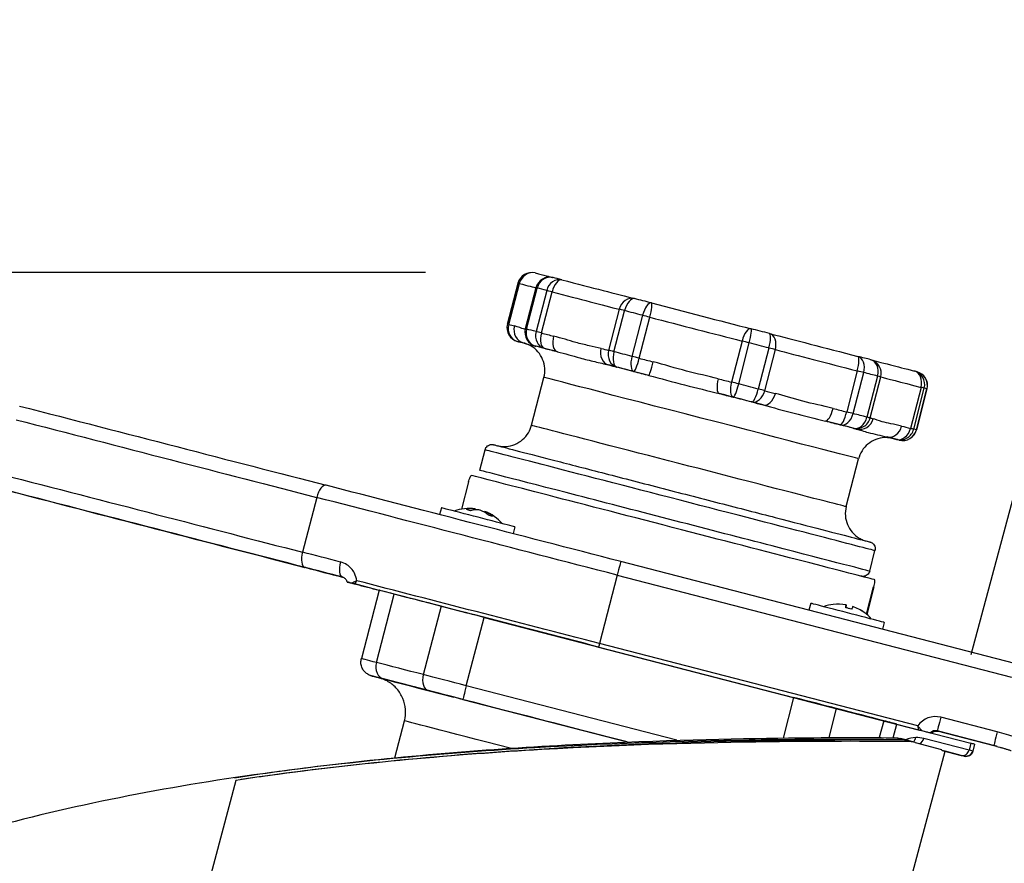
# Model space of a CAD drawing. Units: millimetres. Extents: x 11166 to 13261, y 1595 to 3399.
# Drawn here: x 12792 to 12931, y 3035 to 3154 of the extents above; entities that cross this region are included whole.
import ezdxf

# ---------------------------------------------------------------- set-up
doc = ezdxf.new("R2010")
doc.units = ezdxf.units.MM
doc.header["$LTSCALE"] = 15
doc.layers.add('B2 linhas de cota', color=7, linetype='Continuous', lineweight=25)
doc.styles.add('3_5', font='isocpeur.ttf')
doc.dimstyles.new('Siemsen Cota', dxfattribs={"dimscale": 15, "dimtxt": 3.5, "dimasz": 2.5, "dimexe": 2, "dimexo": 1, "dimgap": 0.3, "dimtad": 1, "dimdec": 1, "dimrnd": 1e-08, "dimtxsty": '3_5', "dimcen": 0.09, "dimdle": 10, "dimclrd": 7, "dimclre": 7, "dimclrt": 7, "dimadec": 0, "dimazin": 2, "dimtfac": 0.714286, "dimtdec": 3, "dimtmove": 0, "dimatfit": 3, "dimfxl": 0, "dimtolj": 1, "dimtzin": 0, "dimlwd": -1, "dimlwe": -1, "dimarcsym": 0})

# ---------------------------------------------------------------- blocks, each defined once
blk = doc.blocks.new('*D47')
at = {"layer": 'B2 linhas de cota', "color": 7}
for p, q in [((12849.24, 3118.39), (12258.11, 3118.39)), ((12288.11, 3080.89), (12288.11, 2614.24)), ((12580.79, 2576.74), (12258.11, 2576.74))]:
    blk.add_line(p, q, dxfattribs=at)
for points in [[(12281.86, 3080.89), (12294.36, 3080.89), (12288.11, 3118.39)], [(12281.86, 2614.24), (12294.36, 2614.24), (12288.11, 2576.74)]]:
    blk.add_solid(points, dxfattribs=at)
at = {"layer": 'Defpoints', "color": 0}
for p in [(12864.24, 3118.39), (12288.11, 2576.74), (12595.79, 2576.74)]:
    blk.add_point(p, dxfattribs=at)
at = {"layer": 'B2 linhas de cota', "color": 7, "insert": (12220.61, 2777.17), "char_height": 52.5, "attachment_point": 1, "rotation": 90, "style": '3_5'}
blk.add_mtext('\\A1;541,7', dxfattribs=at)
blk = doc.blocks.new('*D59')
at = {"layer": 'B2 linhas de cota', "color": 7}
for p, q in [((13231.23, 2928.88), (13231.23, 3130.25)), ((12895.12, 2891.38), (13261.23, 2891.38)), ((12927.41, 2685.9), (13261.23, 2685.9)), ((13231.23, 2648.4), (13231.23, 2610.9))]:
    blk.add_line(p, q, dxfattribs=at)
for points in [[(13224.98, 2928.88), (13237.48, 2928.88), (13231.23, 2891.38)], [(13224.98, 2648.4), (13237.48, 2648.4), (13231.23, 2685.9)]]:
    blk.add_solid(points, dxfattribs=at)
at = {"layer": 'Defpoints', "color": 0}
for p in [(12880.12, 2891.38), (12912.41, 2685.9), (13231.23, 2685.9)]:
    blk.add_point(p, dxfattribs=at)
at = {"layer": 'B2 linhas de cota', "color": 7, "insert": (13163.73, 2970.88), "char_height": 52.5, "attachment_point": 1, "rotation": 90, "style": '3_5'}
blk.add_mtext('\\A1;205,5', dxfattribs=at)
blk = doc.blocks.new('*D65')
at = {"layer": 'B2 linhas de cota', "color": 7}
for p, q in [((12751.02, 3239.57), (12566.65, 3288.97)), ((12738.09, 3046.42), (12795.01, 3258.84)), ((12926.47, 3064.36), (12966.28, 3212.95)), ((12994.74, 3174.26), (13030.96, 3164.56))]:
    blk.add_line(p, q, dxfattribs=at)
for points in [[(12752.64, 3245.61), (12749.4, 3233.53), (12787.24, 3229.86)], [(12996.36, 3180.3), (12993.12, 3168.23), (12958.52, 3183.97)]]:
    blk.add_solid(points, dxfattribs=at)
at = {"layer": 'Defpoints', "color": 0}
for p in [(12958.52, 3183.97), (12922.59, 3049.87), (12734.2, 3031.93)]:
    blk.add_point(p, dxfattribs=at)
at = {"layer": 'B2 linhas de cota', "color": 7, "insert": (12588.46, 3353.01), "char_height": 52.5, "attachment_point": 1, "rotation": 345, "style": '3_5'}
blk.add_mtext('\\A1;177,3', dxfattribs=at)

msp = doc.modelspace()

# ---------------------------------------------------------------- linework, layer by layer
for p, q in [((12860.81, 3111.09), (12862.32, 3116.9)), ((12861.01, 3111.04), (12862.51, 3116.84)), ((12864.86, 3116.24), (12863.35, 3110.43)), ((12863.54, 3110.38), (12865.05, 3116.19)), ((12866.38, 3115.84), (12864.88, 3110.03)), ((12865.63, 3109.84), (12867.14, 3115.65)), ((12876.66, 3113.19), (12875.15, 3107.38)), ((12875.9, 3107.19), (12877.4, 3112.99)), ((12879.95, 3112.34), (12878.44, 3106.53)), ((12879.47, 3106.26), (12880.97, 3112.07)), ((12894.03, 3108.69), (12892.52, 3102.89)), ((12893.55, 3102.62), (12895.05, 3108.43)), ((12897.83, 3107.71), (12896.33, 3101.9)), ((12897.24, 3101.67), (12898.74, 3107.48)), ((12864.24, 3096.77), (12865.99, 3103.55)), ((12910.34, 3104.48), (12908.84, 3098.67)), ((12909.75, 3098.43), (12911.25, 3104.24)), ((12913.21, 3103.73), (12911.7, 3097.93)), ((12912.15, 3097.81), (12913.65, 3103.62)), ((12919.36, 3102.14), (12917.86, 3096.33)), ((12918.32, 3096.22), (12919.82, 3102.02)), ((12920.2, 3101.93), (12918.7, 3096.12)), ((12918.7, 3096.12), (12920.2, 3101.92)), ((12856.91, 3090.41), (12857.66, 3093.31)), ((12908.77, 3085.26), (12910.52, 3092.03)), ((12855.32, 3088.75), (12854.32, 3084.91)), ((12833.83, 3086.56), (12831.82, 3078.82)), ((12851.47, 3085.1), (12851.22, 3084.13)), ((12856.27, 3084.94), (12856.26, 3084.79)), ((12856.92, 3084.77), (12856.92, 3084.77)), ((12857.61, 3084.59), (12857.55, 3084.47)), ((12861.88, 3082.41), (12861.63, 3081.44)), ((12912.09, 3076.13), (12912.84, 3079.04)), ((12932.65, 3063.07), (12876.87, 3077.5)), ((12876.36, 3075.56), (12873.86, 3065.88)), ((12876.36, 3075.56), (12932.15, 3061.14)), ((12837.44, 3075.3), (12837.46, 3075.29)), ((12838.28, 3074.56), (12838.15, 3074.6)), ((12912.74, 3074.93), (12912.77, 3074.92)), ((12842.66, 3073.43), (12840.15, 3063.75)), ((12842.29, 3063.2), (12844.79, 3072.88)), ((12911.65, 3070.04), (12912.65, 3073.92)), ((12912.68, 3073.92), (12911.68, 3070.02)), ((12912.65, 3073.92), (12912.68, 3073.92)), ((12851.43, 3071.17), (12848.92, 3061.48)), ((12903.75, 3071.58), (12903.5, 3070.61)), ((12908.71, 3070.96), (12908.74, 3071.37)), ((12908.74, 3071.37), (12908.71, 3070.96)), ((12909.7, 3071.12), (12909.7, 3071.12)), ((12855, 3059.91), (12857.51, 3069.59)), ((12857.51, 3069.59), (12901.32, 3058.26)), ((12914.16, 3068.89), (12913.91, 3067.92)), ((12918.91, 3054.23), (12873.86, 3065.88)), ((12873.73, 3065.4), (12918.96, 3053.7)), ((12841.57, 3061.32), (12841.66, 3061.29)), ((12841.68, 3061.29), (12841.59, 3061.32)), ((12884.79, 3052.21), (12855, 3059.91)), ((12854.51, 3057.97), (12877.77, 3051.96)), ((12901.32, 3058.26), (12899.84, 3052.52)), ((12906.35, 3052.57), (12907.41, 3056.69)), ((12844.89, 3049.73), (12846.24, 3054.95)), ((12914.07, 3054.96), (12913.45, 3052.57)), ((12915.42, 3052.56), (12915.92, 3054.49)), ((12915.92, 3054.49), (12926.41, 3051.77)), ((12930.14, 3053.39), (12922.15, 3055.46)), ((12920.69, 3053.25), (12920.74, 3053.24)), ((12921.81, 3053.48), (12921.65, 3053.52)), ((12921.65, 3053.52), (12929.65, 3051.45)), ((12929.8, 3051.41), (12921.81, 3053.48)), ((12929.8, 3051.41), (12921.81, 3053.48)), ((12916.77, 3052.27), (12915.67, 3052.56)), ((12917.57, 3052.16), (12916.47, 3052.46)), ((12917.73, 3052.01), (12916.87, 3052.24)), ((12917.57, 3052.16), (12917.66, 3052.14)), ((12918.54, 3051.9), (12917.66, 3052.14)), ((12918.54, 3051.9), (12922.26, 3050.91)), ((12926.15, 3050.81), (12919.77, 3052.46)), ((12926.41, 3051.77), (12926.15, 3050.81)), ((12880.12, 2891.38), (12922.79, 3050.64)), ((12922.36, 3050.75), (12925.04, 3050.06)), ((12925.06, 3050.06), (12922.79, 3050.64)), ((12922.79, 3050.64), (12925.06, 3050.06)), ((12926.93, 3051.64), (12926.68, 3050.67)), ((12926.93, 3051.64), (12926.68, 3050.67)), ((12926.93, 3051.64), (12926.68, 3050.67)), ((12926.68, 3050.67), (12926.68, 3050.67)), ((12926.93, 3051.64), (12926.93, 3051.64)), ((12929.8, 3051.41), (12929.65, 3051.45)), ((12925.46, 3049.95), (12925.47, 3049.95)), ((12822.41, 3046.53), (12787.48, 2916.2))]:
    msp.add_line(p, q)
for centre, radius, start, end in [((12864.25, 3116.39), 2, 75.5022, 165.5), ((12866.79, 3115.74), 2, 75.5022, 165.5), ((12868.04, 3115.41), 2, 75.5006, 75.5018), ((12878.33, 3112.76), 2, 75.5006, 75.5018), ((12880.7, 3112.14), 2, 75.4998, 75.5005), ((12862.75, 3110.59), 2, 165.5, 255.4876), ((12865.29, 3109.93), 2, 165.5, 255.4889), ((12894.8, 3108.5), 2, 75.4999, 75.5005), ((12897.39, 3107.82), 2, 75.499, 75.4998), ((12909.92, 3104.58), 2, 75.499, 75.4998), ((12911.74, 3104.11), 2, 75.4939, 75.4988), ((12917.91, 3102.52), 2, 75.4942, 75.4988), ((12918.27, 3102.42), 2, 345.5, 75.4876), ((12916.77, 3096.62), 2, 255.5022, 345.5), ((12855.41, 3078.84), 6.16, 82.141, 110.0949), ((12855.41, 3078.84), 6.16, 40.9051, 68.8568), ((12907.69, 3065.32), 6.16, 97.1417, 110.0949), ((12907.69, 3065.32), 6.16, 40.9051, 53.8583)]:
    msp.add_arc(centre, radius, start, end)
for centre, major_axis, ratio, start_param, end_param in [((12864.25, 3116.39), (0.5, 1.94), 0.898206, 0, 1.570754), ((12866.79, 3115.74), (0.5, 1.94), 0.902593, 0, 1.570753), ((12868.04, 3115.41), (0.5, 1.94), 0.856501, 0, 1.57076), ((12868.04, 3115.41), (0.5, 1.94), 0.468287, 0, 1.570775), ((12891.76, 3111.35), (27.11, -7.01), 0.000019, 2.599702, 2.697028), ((12856.3, 3120.52), (26.14, -6.76), 0.000019, 5.199741, 5.750929), ((12864.25, 3116.39), (-1.94, 0.5), 0.000019, 5.828059, 6.283185), ((12840.77, 3122.47), (24.2, -6.26), 0.000019, 5.82806, 6.183356), ((12866.79, 3115.74), (-1.94, 0.5), 0.000019, 5.838144, 6.283185), ((12891.26, 3109.41), (29.04, -7.51), 0.000019, 2.599706, 2.697034), ((12868.04, 3115.41), (1.94, -0.5), 0.000019, 2.05843, 2.599682), ((12855.8, 3118.58), (24.2, -6.26), 0.000019, 5.199741, 5.750926), ((12878.33, 3112.76), (0.5, 1.94), 0.861662, 0, 1.57076), ((12878.33, 3112.76), (0.5, 1.94), 0.477175, 0, 1.570775), ((12891.76, 3111.35), (27.11, -7.01), 0.000019, 1.971041, 2.068368), ((12878.33, 3112.76), (1.94, -0.5), 0.000019, 2.068522, 2.609774), ((12891.26, 3109.41), (29.04, -7.51), 0.000019, 1.971041, 2.068368), ((12880.7, 3112.14), (0.5, 1.94), 0.38954, 0, 1.570776), ((12880.7, 3112.14), (0.5, 1.94), 0.140501, 4.712408, 6.283185), ((12884.87, 3113.13), (26.14, -6.76), 0.000019, 4.571422, 5.122607), ((12880.7, 3112.14), (1.94, -0.5), 0.000019, 1.42988, 1.971019), ((12884.37, 3111.19), (24.2, -6.26), 0.000019, 4.571422, 5.122607), ((12862.75, 3110.59), (-1.94, 0.5), 0.000019, 5.828059, 6.283186), ((12862.75, 3110.59), (-0.5, -1.94), 0.898206, 4.712347, 6.283143), ((12839.27, 3116.66), (24.2, -6.26), 0.000019, 5.828059, 5.910903), ((12863.62, 3110.36), (-0.5, -1.94), 0.9315, 4.712338, 6.283134), ((12865.29, 3109.93), (-0.5, -1.94), 0.902593, 4.712346, 6.283142), ((12865.29, 3109.93), (-1.94, 0.5), 0.000019, 5.838144, 6.283185), ((12889.76, 3103.6), (-29.04, 7.51), 0.000019, 5.74084, 5.838144), ((12894.8, 3108.5), (0.5, 1.94), 0.398809, 0, 1.570776), ((12894.8, 3108.5), (0.5, 1.94), 0.130508, 4.712408, 6.283185), ((12891.76, 3111.35), (27.11, -7.01), 0.000019, 1.342611, 1.439915), ((12866.54, 3109.61), (-0.5, -1.94), 0.856501, 4.712353, 6.283149), ((12866.54, 3109.61), (-1.94, 0.5), 0.000019, 5.199741, 5.74084), ((12866.54, 3109.61), (-0.5, -1.94), 0.468287, 4.712368, 6.283164), ((12854.3, 3112.77), (-24.2, 6.26), 0.000019, 2.0583, 2.141165), ((12868.41, 3109.12), (-0.5, -1.94), 0.539797, 4.712367, 6.283163), ((12897.39, 3107.82), (0.5, 1.94), 0.226211, 4.712408, 6.283185), ((12897.39, 3107.82), (0.5, 1.94), 0.695622, 4.712415, 6.283185), ((12916.08, 3105.06), (26.14, -6.76), 0.000019, 3.942815, 4.494131), ((12889.26, 3101.66), (-27.11, 7.01), 0.000019, 0.085973, 0.183278), ((12862.75, 3110.59), (-0.5, -1.94), 0.996307, 6.283185, 6.283402), ((12838.77, 3114.72), (26.14, -6.76), 0.000019, 5.828059, 5.910903), ((12889.29, 3101.66), (-27.14, 7.02), 0.000019, 0.086119, 0.1833), ((12843.03, 3113.62), (-26.14, 6.76), 0.000019, 3.833695, 3.865628), ((12843.03, 3113.62), (-26.14, 6.76), 0.000019, 3.833689, 3.865625), ((12872.12, 3050.62), (-10.37, 57.87), 0.222684, 6.175417, 6.180877), ((12889.26, 3101.66), (27.11, -7.01), 0.000019, 2.599708, 2.697036), ((12838.77, 3114.72), (26.14, -6.76), 0.000019, 0.013214, 0.096058), ((12865.29, 3109.93), (-0.5, -1.94), 0.99539, 0, 0.000195), ((12889.26, 3101.66), (-26.14, 6.76), 0.000019, 5.668082, 5.910903), ((12853.8, 3110.84), (26.14, -6.76), 0.000019, 5.19974, 5.282585), ((12875.65, 3107.25), (-0.5, -1.94), 0.816713, 4.712357, 6.283153), ((12854.3, 3112.77), (-24.2, 6.26), 0.000019, 2.526906, 2.609772), ((12894.8, 3108.5), (1.94, -0.5), 0.000019, 1.439967, 1.981109), ((12891.26, 3109.41), (29.04, -7.51), 0.000019, 1.34261, 1.439915), ((12897.39, 3107.82), (1.94, -0.5), 0.000019, 0.801511, 1.34261), ((12915.58, 3103.12), (24.2, -6.26), 0.000019, 3.942816, 4.494131), ((12876.82, 3106.95), (-0.5, -1.94), 0.861662, 4.712352, 6.283149), ((12876.82, 3106.95), (-1.94, 0.5), 0.000019, 5.209826, 5.750926), ((12876.82, 3106.95), (-0.5, -1.94), 0.477175, 4.712368, 6.283164), ((12889.76, 3103.6), (-29.04, 7.51), 0.000019, 5.112521, 5.209826), ((12879.2, 3106.33), (-0.5, -1.94), 0.38954, 4.712369, 6.283165), ((12879.2, 3106.33), (-1.94, 0.5), 0.000019, 4.571422, 5.112522), ((12879.2, 3106.33), (-0.5, -1.94), 0.140501, 0.000019, 1.570815), ((12882.87, 3105.38), (-24.2, 6.26), 0.000019, 1.429829, 1.512673), ((12909.92, 3104.58), (0.5, 1.94), 0.216376, 4.712408, 6.283185), ((12909.92, 3104.58), (0.5, 1.94), 0.688341, 4.712415, 6.283185), ((12891.76, 3111.35), (27.11, -7.01), 0.000019, 0.714294, 0.811598), ((12911.74, 3104.11), (0.5, 1.94), 0.98504, 4.712497, 6.283185), ((12911.74, 3104.11), (0.5, 1.94), 0.755557, 4.712417, 6.283185), ((12853.8, 3110.84), (26.14, -6.76), 0.000019, 5.668082, 5.750926), ((12889.26, 3101.66), (-26.14, 6.76), 0.000019, 5.039763, 5.282585), ((12889.26, 3101.66), (27.11, -7.01), 0.000019, 1.971041, 2.068368), ((12881.35, 3105.78), (-0.5, -1.94), 0.05809, 0.000019, 1.570815), ((12888.26, 3097.79), (-22.27, 5.76), 0.000019, 3.141593, 6.283185), ((12882.37, 3103.45), (26.14, -6.76), 0.000019, 4.571422, 4.654266), ((12891.28, 3103.21), (-0.5, -1.94), 0.321557, 4.712369, 6.283166), ((12882.87, 3105.38), (-24.2, 6.26), 0.000019, 1.898248, 1.981108), ((12909.92, 3104.58), (1.94, -0.5), 0.000019, 0.811596, 1.352696), ((12891.26, 3109.41), (29.04, -7.51), 0.000019, 0.714292, 0.811596), ((12911.74, 3104.11), (1.94, -0.5), 0.000019, 0.173192, 0.714291), ((12937.49, 3097.45), (-24.2, 6.26), 0.000019, 0.173192, 0.724377), ((12917.91, 3102.52), (0.5, 1.94), 0.983252, 4.712491, 6.283185), ((12917.91, 3102.52), (0.5, 1.94), 0.748912, 4.712417, 6.283185), ((12891.73, 3111.35), (27.14, -7.02), 0.000019, 0.086119, 0.183301), ((12918.27, 3102.42), (0.5, 1.94), 0.996307, 4.712606, 6.283185), ((12893.3, 3102.69), (-0.5, -1.94), 0.398809, 4.712369, 6.283165), ((12893.3, 3102.69), (-1.94, 0.5), 0.000019, 4.581507, 5.122607), ((12893.3, 3102.69), (-0.5, -1.94), 0.130508, 0.000019, 1.570815), ((12889.76, 3103.6), (-29.04, 7.51), 0.000019, 4.484203, 4.581507), ((12895.89, 3102.02), (-0.5, -1.94), 0.226211, 0.000019, 1.570815), ((12895.89, 3102.02), (-1.94, 0.5), 0.000019, 3.942816, 4.484044), ((12917.91, 3102.52), (1.94, -0.5), 0.000019, 0.183278, 0.724377), ((12891.26, 3109.41), (29.04, -7.51), 0.000019, 0.085973, 0.183277), ((12918.27, 3102.42), (1.94, -0.5), 0.000019, 6.283185, 6.369158), ((12882.37, 3103.45), (26.14, -6.76), 0.000019, 5.039763, 5.122607), ((12889.26, 3101.66), (-26.14, 6.76), 0.000019, 4.411444, 4.654266), ((12889.26, 3101.66), (27.11, -7.01), 0.000019, 1.34261, 1.439915), ((12895.89, 3102.02), (-0.5, -1.94), 0.695622, 0.000026, 1.570822), ((12897.51, 3101.6), (-0.5, -1.94), 0.633789, 0.000024, 1.57082), ((12914.07, 3097.31), (-24.2, 6.26), 0.000019, 0.801511, 0.884355), ((12791.58, 3099.56), (100.3, -25.94), 0.000019, 4.714528, 5.161929), ((12913.57, 3095.38), (26.14, -6.76), 0.000019, 3.942817, 4.025685), ((12906.33, 3099.32), (-0.5, -1.94), 0.296423, 0.00002, 1.570816), ((12914.07, 3097.31), (-24.2, 6.26), 0.000019, 1.269852, 1.352696), ((12908.42, 3098.78), (-0.5, -1.94), 0.216376, 0.000019, 1.570815), ((12908.42, 3098.78), (-0.5, -1.94), 0.688341, 0.000026, 1.570822), ((12908.42, 3098.78), (-1.94, 0.5), 0.000019, 3.952907, 4.494134), ((12910.24, 3098.3), (-0.5, -1.94), 0.755557, 0.000029, 1.570825), ((12910.24, 3098.3), (-0.5, -1.94), 0.98504, 0.000108, 1.570905), ((12889.76, 3103.6), (-29.04, 7.51), 0.000019, 3.855546, 3.952879), ((12910.7, 3098.18), (-0.5, -1.94), 0.967401, 0.000074, 1.57087), ((12910.24, 3098.3), (1.94, -0.5), 0.000019, 0.173192, 0.714292), ((12935.99, 3091.65), (-24.2, 6.26), 0.000019, 0.173192, 0.256036), ((12791.08, 3097.62), (98.36, -25.44), 0.000019, 4.714528, 5.161929), ((12886.5, 3091.01), (22.27, -5.76), 0.000019, 0, 3.141593), ((12913.57, 3095.38), (26.14, -6.76), 0.000019, 4.411444, 4.494288), ((12889.26, 3101.66), (-26.14, 6.76), 0.000019, 3.782745, 4.025638), ((12889.26, 3101.66), (27.11, -7.01), 0.000019, 0.714292, 0.811596), ((12935.49, 3089.71), (-26.14, 6.76), 0.000019, 0.173192, 0.256036), ((12915.05, 3097.06), (-0.5, -1.94), 0.801179, 0.000031, 1.570828), ((12916.41, 3096.71), (-0.5, -1.94), 0.748912, 0.000028, 1.570825), ((12935.99, 3091.65), (-24.2, 6.26), 0.000019, 0.641533, 0.724377), ((12916.41, 3096.71), (1.94, -0.5), 0.000019, 0.183278, 0.724377), ((12935.49, 3089.71), (26.14, -6.76), 0.000019, 3.782745, 3.865613), ((12889.26, 3101.66), (26.14, -6.76), 0.000019, 0.013215, 0.256037), ((12879.32, 3048.74), (37.3, 45.55), 0.22239, 0.102541, 0.109151), ((12939.74, 3088.61), (-26.14, 6.76), 0.000019, 5.828059, 5.910903), ((12939.74, 3088.61), (-26.14, 6.76), 0.000019, 5.828066, 5.910913), ((12916.41, 3096.71), (-0.5, -1.94), 0.983252, 0.000102, 1.570899), ((12916.77, 3096.62), (-0.5, -1.94), 0.996307, 0.000217, 1.571014), ((12889.76, 3103.6), (29.04, -7.51), 0.000019, 0.085973, 0.183278), ((12889.26, 3101.66), (27.11, -7.01), 0.000019, 0.085973, 0.183278), ((12916.77, 3096.62), (-0.5, -1.94), 0.898206, 6.283144, 6.283186), ((12885.25, 3086.17), (-27.59, 7.14), 0.000019, 3.141593, 6.283185), ((12789.08, 3089.87), (-98.36, 25.44), 0.000019, 1.572992, 2.020448), ((12884.25, 3082.3), (29, -7.5), 0.000019, 0.188575, 2.960792), ((12884.5, 3083.27), (27.59, -7.14), 0.000019, 0, 3.141593), ((12788.58, 3087.94), (100.3, -25.94), 0.000019, 4.714528, 5.161929), ((12834.67, 3086.35), (0.5, 1.94), 0.434551, 0, 1.570776), ((12877.07, 3077.44), (96.43, -24.94), 0.000019, 1.572992, 2.020448), ((12789.08, 3087.8), (-100.3, 25.94), 0.000019, 4.267018, 4.714474), ((12789.08, 3087.8), (-100.3, 25.94), 0.000019, 4.267018, 4.714473), ((12876.57, 3075.51), (98.36, -25.44), 0.000019, 1.572992, 2.020448), ((12856.68, 3083.75), (5.2, -1.35), 0.000019, 0, 3.141593), ((12855.83, 3078.83), (0.08, 6.14), 0.680528, 6.199073, 6.497678), ((12854.53, 3078.84), (0.02, 6.04), 0.711849, 6.033772, 6.173291), ((12855.03, 3079.04), (2.9, 5.41), 0.680534, 0.244906, 0.543511), ((12855.81, 3078.84), (0.02, 6.14), 0.711849, 6.183953, 6.187581), ((12855.05, 3079.03), (2.96, 5.38), 0.711842, 0.260127, 0.404446), ((12855.83, 3078.83), (0.08, 6.14), 0.680528, 6.034602, 6.03823), ((12855.81, 3078.84), (0.02, 6.14), 0.711849, 5.724505, 6.02311), ((12855.05, 3079.03), (2.96, 5.38), 0.711842, 6.083864, 6.382469), ((12856.21, 3078.41), (2.85, 5.32), 0.680534, 0.094724, 0.234244), ((12832.67, 3078.6), (-0.5, -1.94), 0.434551, 4.712368, 6.283165), ((12874.57, 3067.76), (-98.36, 25.44), 0.000019, 5.102011, 5.161929), ((12837.94, 3077.24), (-0.5, -1.94), 0.379839, 4.712369, 6.283165), ((12876.36, 3075.56), (0.5, 1.94), 0.002139, 0, 1.570778), ((12874.07, 3065.83), (96.43, -24.94), 0.000019, 1.960517, 2.020448), ((12873.81, 3065.89), (-96.43, 24.94), 0.000019, 1.125535, 1.18455), ((12873.81, 3065.89), (-96.43, 24.94), 0.000019, 1.125536, 1.184551), ((12873.94, 3065.34), (98.3, -25.42), 0.000019, 1.572936, 1.931715), ((12873.69, 3065.41), (-98.3, 25.42), 0.000019, 1.214156, 1.249641), ((12874.07, 3065.83), (-98.36, 25.44), 0.000019, 4.714528, 5.071524), ((12852.34, 3070.93), (-9.68, 2.5), 0.000019, 5.605651, 6.283186), ((12879.49, 3063.91), (-44.53, 11.52), 0.000019, 5.394203, 5.605651), ((12857.53, 3069.59), (-9.68, 2.5), 0.000019, 4.714528, 5.394202), ((12908.96, 3070.23), (5.2, -1.35), 0.000019, 0, 3.141593), ((12907.71, 3065.42), (-5.92, 1.61), 0.984809, 4.805132, 5.103737), ((12906.45, 3065.42), (0.47, 6.02), 0.002104, 6.214665, 6.352555), ((12908.26, 3065.27), (0.48, 6.12), 0.002104, 0.080032, 0.378637), ((12908.26, 3065.27), (0.48, 6.12), 0.002104, 5.904098, 6.202374), ((12907.71, 3065.42), (5.96, -1.46), 0.984802, 1.638899, 1.639239), ((12907.63, 3065.11), (-5.83, 1.58), 0.984809, 4.654951, 4.79447), ((12907.63, 3065.11), (5.86, -1.44), 0.984802, 1.490314, 1.550422), ((12907.16, 3065.56), (2.55, 5.58), 0.00211, 0.080775, 0.37938), ((12907.71, 3065.42), (-5.92, 1.61), 0.984809, 4.345684, 4.644289), ((12907.71, 3065.42), (5.96, -1.46), 0.984802, 1.179743, 1.478056), ((12908.82, 3064.8), (2.5, 5.49), 0.00211, 6.282751, 6.353298), ((12873.86, 3065.88), (0.5, 1.94), 0.002139, 1.570778, 1.823458), ((12849.83, 3061.25), (-9.68, 2.5), 0.000019, 5.605651, 6.283185), ((12843.8, 3062.81), (-0.5, -1.94), 0.779121, 4.712359, 6.283156), ((12876.99, 3054.23), (-44.53, 11.52), 0.000019, 5.394202, 5.605651), ((12876.49, 3052.29), (-33.84, 8.75), 0.000019, 4.674463, 7.097048), ((12850.14, 3061.17), (-0.5, -1.94), 0.630202, 4.712365, 6.283161), ((12855.02, 3059.91), (-9.68, 2.5), 0.000019, 4.714528, 5.394202), ((12842.09, 3063.25), (-0.5, -1.94), 0.999998, 6.274459, 6.283185), ((12849.33, 3059.31), (-7.75, 2), 0.000019, 5.605651, 6.285325), ((12842.18, 3063.23), (-0.5, -1.94), 0.999998, 6.274459, 6.283185), ((12849.43, 3059.29), (-7.75, 2), 0.000019, 0.00214, 0.52367), ((12876.49, 3052.29), (42.6, -11.02), 0.000019, 2.252907, 2.464418), ((12854.52, 3057.97), (7.75, -2), 0.000019, 1.573054, 2.252845), ((12855.01, 3059.91), (-0.5, -1.94), 0.002139, 4.71237, 6.283167), ((12901.34, 3058.26), (-9.68, 2.5), 0.000019, 4.034622, 4.714412), ((12879.49, 3063.91), (-44.53, 11.52), 0.000019, 3.823048, 4.034559), ((12875.24, 3047.45), (-29, 7.5), 0.000019, 5.216585, 6.283185), ((12906.55, 3056.91), (9.68, -2.5), 0.000019, 0.25672, 0.681813), ((12921.4, 3052.55), (0.78, 2.9), 0.999998, 0.008727, 1.239686), ((12922.15, 3055.46), (-0.5, -1.94), 0.002139, 4.71237, 6.283167), ((12921.4, 3052.55), (0.701, 0.713), 0.999999, 0.523599, 1.570796), ((12921.56, 3052.51), (0.25, 0.968), 0.999998, 0, 1.046053), ((12930.15, 3053.39), (-0.5, -1.94), 0.002139, 4.71237, 6.283167), ((12916.92, 3002.27), (13.67, 51), 0.999998, 6.241012, 6.291912), ((12918.76, 3048.59), (-3.88, 1.02), 0.995778, 5.000532, 5.373376), ((12917.77, 3052.81), (-0.03, 1), 0.884308, 3.703117, 4.46103), ((12918.76, 3048.59), (-3.88, 1.02), 0.995778, 4.716741, 5.000532), ((12918.9, 3052.68), (-0.25, -0.968), 0.8919, 0.555942, 1.570838), ((12922.09, 3052.89), (4.84, -1.25), 0.000019, 0.002139, 0.469267), ((12830.62, 3074.48), (92.17, -23.84), 0.000019, 0, 0.097097), ((12925.29, 3051.03), (-0.25, -0.968), 0.8919, 0.000041, 1.570838), ((12925.71, 3050.92), (-0.25, -0.968), 0.999998, 0, 1.570796), ((12925.72, 3050.92), (-0.25, -0.968), 0.999998, 0, 1.570796), ((12921.84, 3051.92), (4.84, -1.25), 0.000019, 0.00214, 0.469267), ((12922.09, 3052.89), (4.84, -1.25), 0.000019, 6.283185, 6.285325), ((12916.93, 3002.27), (13.15, 49.07), 0.999998, 0, 0.008727), ((12917.08, 3002.23), (13.07, 49.09), 0.999998, 0, 0.007126), ((12921.59, 3050.95), (3.87, -1), 0.000019, 0.002139, 0.469267), ((12921.59, 3050.95), (3.87, -1), 0.000019, 5.818431, 6.285325)]:
    msp.add_ellipse(centre, major_axis=major_axis, ratio=ratio, start_param=start_param, end_param=end_param)
for points, knots in [([(12864.75, 3118.33), (12866, 3118.01), (12866.83, 3117.79), (12867.22, 3117.69), (12867.25, 3117.68), (12867.27, 3117.68)], [0, 0, 0, 0, 0.8755601, 0.8755601, 0.945815, 0.945815, 0.945815, 0.945815]), ([(12863.34, 3110.38), (12863.28, 3110.38), (12863.19, 3110.39), (12862.81, 3110.48), (12862.4, 3110.68), (12861.82, 3110.83)], [0.304409, 0.304409, 0.304409, 0.304409, 0.5058892, 0.5058892, 1.0410237, 1.0410237, 1.0410237, 1.0410237]), ([(12874.07, 3107.66), (12873.55, 3107.79), (12872.98, 3107.9), (12871.78, 3108.17), (12871.15, 3108.32), (12869.51, 3108.77), (12868.47, 3109.11), (12867.36, 3109.39)], [0, 0, 0, 0, 0.299714, 0.299714, 0.599428, 0.599428, 1.041036, 1.041036, 1.041036, 1.041036]), ([(12863.2, 3108.4), (12863.58, 3108.3), (12863.89, 3108.16), (12864.48, 3108.02), (12864.74, 3108.01), (12864.91, 3107.96)], [-1.005296, -1.005296, -1.005296, -1.005296, -0.505889, -0.505889, 0, 0, 0, 0]), ([(12865.99, 3103.55), (12866.1, 3103.97), (12866.14, 3104.41), (12866.07, 3105.27), (12865.97, 3105.69), (12865.65, 3106.47), (12865.42, 3106.85), (12864.87, 3107.49), (12864.53, 3107.77), (12864.02, 3108.08), (12863.86, 3108.16), (12863.62, 3108.26), (12863.54, 3108.29), (12863.41, 3108.34), (12863.37, 3108.35), (12863.29, 3108.38), (12863.24, 3108.39), (12863.2, 3108.4)], [0, 0, 0, 0, 0.1297167, 0.1297167, 0.25709, 0.25709, 0.3845475, 0.3845475, 0.5120019, 0.5120019, 0.5642224, 0.5642224, 0.5907509, 0.5907509, 0.6040769, 0.6040769, 0.6174702, 0.6174702, 0.6174702, 0.6174702]), ([(12867.91, 3107.19), (12868.96, 3106.91), (12870.02, 3106.6), (12871.78, 3106.12), (12872.48, 3105.95), (12873.86, 3105.62), (12874.52, 3105.48), (12875.15, 3105.31)], [-1.041036, -1.041036, -1.041036, -1.041036, -0.599428, -0.599428, -0.299714, -0.299714, 0, 0, 0, 0]), ([(12912.24, 3106.05), (12912.73, 3105.92), (12913.69, 3105.68), (12915.97, 3105.08), (12917.12, 3104.79), (12918.42, 3104.45)], [0, 0, 0, 0, 0.875106, 0.875106, 1.483025, 1.483025, 1.483025, 1.483025]), ([(12890.65, 3103.37), (12889.2, 3103.74), (12887.69, 3104.05), (12884.6, 3104.85), (12883.04, 3105.34), (12881.47, 3105.75)], [0, 0, 0, 0, 0.512807, 0.512807, 1.041024, 1.041024, 1.041024, 1.041024]), ([(12880.85, 3103.84), (12882.48, 3103.42), (12884.19, 3102.92), (12887.56, 3102.05), (12889.22, 3101.67), (12890.78, 3101.27)], [-1.041024, -1.041024, -1.041024, -1.041024, -0.512807, -0.512807, 0, 0, 0, 0]), ([(12906.9, 3099.17), (12905.44, 3099.55), (12904, 3099.83), (12901.25, 3100.54), (12899.95, 3100.96), (12898.73, 3101.28)], [0, 0, 0, 0, 0.512807, 0.512807, 1.041024, 1.041024, 1.041024, 1.041024]), ([(12897.01, 3099.66), (12898.39, 3099.3), (12899.87, 3098.86), (12902.87, 3098.09), (12904.38, 3097.76), (12905.82, 3097.38)], [-1.041024, -1.041024, -1.041024, -1.041024, -0.512807, -0.512807, 0, 0, 0, 0]), ([(12916.6, 3096.66), (12916.06, 3096.8), (12915.56, 3096.89), (12914.64, 3097.09), (12914.23, 3097.18), (12913.33, 3097.44), (12912.91, 3097.61), (12912.57, 3097.7)], [0, 0, 0, 0, 0.299714, 0.299714, 0.599428, 0.599428, 1.041036, 1.041036, 1.041036, 1.041036]), ([(12859.39, 3093.9), (12859.39, 3093.9), (12859.39, 3093.9), (12859.39, 3093.89), (12859.39, 3093.89), (12859.4, 3093.89), (12859.4, 3093.89), (12859.42, 3093.89), (12859.43, 3093.89), (12859.46, 3093.88), (12859.48, 3093.87), (12859.53, 3093.86), (12859.55, 3093.86), (12859.67, 3093.83), (12859.76, 3093.82), (12860.11, 3093.77), (12860.37, 3093.77), (12861.06, 3093.81), (12861.49, 3093.91), (12862.28, 3094.24), (12862.65, 3094.47), (12863.3, 3095.02), (12863.58, 3095.35), (12863.99, 3096.05), (12864.14, 3096.4), (12864.24, 3096.77)], [9.0610463, 9.0610463, 9.0610463, 9.0610463, 9.0613582, 9.0613582, 9.0629647, 9.0629647, 9.0645767, 9.0645767, 9.0678567, 9.0678567, 9.0743272, 9.0743272, 9.0831037, 9.0831037, 9.1094312, 9.1094312, 9.1887453, 9.1887453, 9.3173481, 9.3173481, 9.4447606, 9.4447606, 9.5722167, 9.5722167, 9.6865176, 9.6865176, 9.6865176, 9.6865176]), ([(12910.2, 3096.25), (12910.7, 3096.12), (12911.27, 3095.93), (12912.3, 3095.64), (12912.73, 3095.54), (12913.63, 3095.34), (12914.08, 3095.24), (12914.55, 3095.12)], [-1.041036, -1.041036, -1.041036, -1.041036, -0.599428, -0.599428, -0.299714, -0.299714, 0, 0, 0, 0]), ([(12915.3, 3094.93), (12915.28, 3094.93), (12915.25, 3094.94), (12915.16, 3094.96), (12915.1, 3094.97), (12914.87, 3095.01), (12914.69, 3095.02), (12914.08, 3095.04), (12913.65, 3094.98), (12912.84, 3094.74), (12912.45, 3094.55), (12911.75, 3094.06), (12911.44, 3093.76), (12910.93, 3093.08), (12910.73, 3092.69), (12910.57, 3092.2), (12910.55, 3092.12), (12910.52, 3092.03)], [0, 0, 0, 0, 0.008636, 0.008636, 0.0264708, 0.0264708, 0.0800615, 0.0800615, 0.2077999, 0.2077999, 0.3352374, 0.3352374, 0.4626925, 0.4626925, 0.5901471, 0.5901471, 0.6163857, 0.6163857, 0.6163857, 0.6163857]), ([(12857.66, 3093.31), (12857.69, 3093.41), (12857.73, 3093.52), (12857.85, 3093.7), (12857.92, 3093.78), (12858.09, 3093.91), (12858.18, 3093.96), (12858.38, 3094.03), (12858.49, 3094.06), (12858.65, 3094.06), (12858.7, 3094.06), (12858.78, 3094.05), (12858.8, 3094.04), (12858.83, 3094.04), (12858.84, 3094.04), (12858.85, 3094.04), (12858.85, 3094.03), (12858.86, 3094.03), (12858.86, 3094.03), (12858.86, 3094.03), (12858.86, 3094.03), (12858.87, 3094.03), (12858.87, 3094.03), (12858.87, 3094.03), (12858.87, 3094.03), (12858.87, 3094.03), (12858.88, 3094.03), (12858.88, 3094.03), (12858.88, 3094.03), (12858.89, 3094.02), (12858.9, 3094.02), (12858.97, 3094), (12859.08, 3093.98), (12859.71, 3093.81), (12860.67, 3093.57), (12863.36, 3092.87), (12865.11, 3092.42), (12869.21, 3091.36), (12871.61, 3090.74), (12876.72, 3089.41), (12879.51, 3088.69), (12885.12, 3087.24), (12888.02, 3086.49), (12893.57, 3085.06), (12896.28, 3084.36), (12901.19, 3083.09), (12903.44, 3082.5), (12907.22, 3081.53), (12908.78, 3081.12), (12911.04, 3080.54), (12911.76, 3080.35), (12912.05, 3080.28), (12912.08, 3080.27), (12912.11, 3080.26), (12912.12, 3080.26), (12912.12, 3080.26), (12912.12, 3080.26), (12912.13, 3080.26), (12912.12, 3080.26), (12912.14, 3080.25), (12912.14, 3080.25), (12912.15, 3080.25), (12912.15, 3080.25), (12912.15, 3080.25), (12912.16, 3080.25), (12912.17, 3080.24), (12912.17, 3080.24), (12912.19, 3080.24), (12912.2, 3080.23), (12912.24, 3080.22), (12912.27, 3080.21), (12912.38, 3080.15), (12912.46, 3080.11), (12912.61, 3079.98), (12912.68, 3079.89), (12912.79, 3079.71), (12912.83, 3079.61), (12912.87, 3079.4), (12912.88, 3079.3), (12912.87, 3079.14), (12912.86, 3079.09), (12912.84, 3079.04)], [0, 0, 0, 0, 0.03243, 0.03243, 0.064273, 0.064273, 0.096137, 0.096137, 0.128001, 0.128001, 0.143775, 0.143775, 0.151534, 0.151534, 0.152808, 0.152808, 0.154234, 0.154234, 0.15504, 0.15504, 0.156671, 0.156671, 0.158276, 0.158276, 0.161991, 0.161991, 0.173119, 0.173119, 0.206488, 0.206488, 0.30661, 0.30661, 0.60738, 0.60738, 1.498971, 1.498971, 2.374736, 2.374736, 3.25101, 3.25101, 4.127262, 4.127262, 5.003513, 5.003513, 5.879764, 5.879764, 6.756016, 6.756016, 7.632269, 7.632269, 8.508526, 8.508526, 8.637631, 8.637631, 8.69997, 8.69997, 8.730079, 8.730079, 8.752668, 8.752668, 8.755267, 8.755267, 8.756341, 8.756341, 8.757975, 8.757975, 8.759581, 8.759581, 8.763043, 8.763043, 8.773015, 8.773015, 8.799575, 8.799575, 8.831531, 8.831531, 8.863391, 8.863391, 8.895255, 8.895255, 8.910624, 8.910624, 8.910624, 8.910624]), ([(12855.32, 3088.75), (12855.35, 3088.87), (12855.38, 3089), (12855.46, 3089.24), (12855.5, 3089.34), (12855.57, 3089.51), (12855.61, 3089.58), (12855.68, 3089.67), (12855.7, 3089.68), (12855.73, 3089.68)], [0.6078806, 0.6078806, 0.6078806, 0.6078806, 0.6455101, 0.6455101, 0.6831396, 0.6831396, 0.7213916, 0.7213916, 0.7596437, 0.7596437, 0.7596437, 0.7596437]), ([(12908.77, 3085.26), (12908.66, 3084.84), (12908.62, 3084.4), (12908.68, 3083.54), (12908.78, 3083.12), (12909.11, 3082.33), (12909.34, 3081.96), (12909.89, 3081.32), (12910.23, 3081.04), (12910.77, 3080.71), (12910.96, 3080.62), (12911.26, 3080.5), (12911.36, 3080.47), (12911.5, 3080.42), (12911.53, 3080.41), (12911.58, 3080.4), (12911.58, 3080.4), (12911.6, 3080.39), (12911.6, 3080.39), (12911.61, 3080.39), (12911.61, 3080.39), (12911.61, 3080.39)], [0, 0, 0, 0, 0.1297167, 0.1297167, 0.25709, 0.25709, 0.3845475, 0.3845475, 0.5120019, 0.5120019, 0.5751111, 0.5751111, 0.6069493, 0.6069493, 0.6186144, 0.6186144, 0.6213058, 0.6213058, 0.6229184, 0.6229184, 0.6253446, 0.6253446, 0.6253446, 0.6253446]), ([(12839.5, 3074.77), (12839.46, 3075.14), (12839.35, 3075.51), (12838.94, 3076.33), (12838.56, 3076.74), (12837.83, 3077.21), (12837.52, 3077.34), (12837.21, 3077.43)], [1.5746572, 1.5746572, 1.5746572, 1.5746572, 1.6884806, 1.6884806, 1.8563613, 1.8563613, 1.9612868, 1.9612868, 1.9612868, 1.9612868]), ([(12912.09, 3076.13), (12912.07, 3076.03), (12912.02, 3075.93), (12911.9, 3075.75), (12911.83, 3075.67), (12911.66, 3075.54), (12911.57, 3075.48), (12911.37, 3075.41), (12911.26, 3075.39), (12911.1, 3075.38), (12911.05, 3075.39), (12910.97, 3075.4), (12910.95, 3075.4), (12910.92, 3075.41), (12910.91, 3075.41), (12910.91, 3075.41), (12910.9, 3075.41), (12910.9, 3075.41), (12910.9, 3075.41), (12910.89, 3075.41)], [0, 0, 0, 0, 0.0324297, 0.0324297, 0.064273, 0.064273, 0.0961374, 0.0961374, 0.1280009, 0.1280009, 0.143775, 0.143775, 0.1515341, 0.1515341, 0.1528085, 0.1528085, 0.1542337, 0.1542337, 0.1548127, 0.1548127, 0.1548127, 0.1548127]), ([(12838.15, 3074.6), (12838.13, 3074.67), (12838.11, 3074.73), (12838.04, 3074.86), (12838, 3074.92), (12837.91, 3075.02), (12837.86, 3075.07), (12837.76, 3075.16), (12837.7, 3075.19), (12837.58, 3075.26), (12837.51, 3075.28), (12837.45, 3075.3)], [1.6302512, 1.6302512, 1.6302512, 1.6302512, 1.6958928, 1.6958928, 1.7615344, 1.7615344, 1.8271761, 1.8271761, 1.8928177, 1.8928177, 1.9584593, 1.9584593, 1.9584593, 1.9584593]), ([(12838.15, 3074.6), (12838.15, 3074.6), (12838.17, 3074.59), (12838.24, 3074.58), (12838.29, 3074.56), (12838.47, 3074.52), (12838.62, 3074.48), (12838.81, 3074.43)], [-0.2599606, -0.2599606, -0.2599606, -0.2599606, -0.2123719, -0.2123719, -0.1652242, -0.1652242, -0.0848782, -0.0848782, -0.0848782, -0.0848782]), ([(12838.95, 3074.39), (12838.91, 3074.4), (12838.87, 3074.41), (12838.65, 3074.47), (12838.5, 3074.51), (12838.33, 3074.55), (12838.28, 3074.56), (12838.28, 3074.56)], [-0.1747645, -0.1747645, -0.1747645, -0.1747645, -0.1582762, -0.1582762, -0.0728383, -0.0728383, 0, 0, 0, 0]), ([(12839.5, 3074.77), (12839.35, 3074.69), (12839.2, 3074.62), (12838.98, 3074.51), (12838.89, 3074.47), (12838.81, 3074.43)], [-0.14255122, -0.14255122, -0.14255122, -0.14255122, -0.11261463, -0.11261463, -0.0923027, -0.0923027, -0.0923027, -0.0923027]), ([(12838.81, 3074.43), (12838.89, 3074.41), (12838.97, 3074.39), (12839.12, 3074.35), (12839.17, 3074.34), (12839.23, 3074.32)], [-0.05158722, -0.05158722, -0.05158722, -0.05158722, -0.01866105, -0.01866105, 0, 0, 0, 0]), ([(12839.37, 3074.28), (12839.31, 3074.3), (12839.25, 3074.31), (12839.1, 3074.35), (12839.02, 3074.37), (12838.95, 3074.39)], [-0.05162407, -0.05162407, -0.05162407, -0.05162407, -0.03159673, -0.03159673, 0, 0, 0, 0]), ([(12839.23, 3074.32), (12839.23, 3074.32), (12839.23, 3074.33), (12839.31, 3074.48), (12839.4, 3074.62), (12839.5, 3074.77)], [0.11175745, 0.11175745, 0.11175745, 0.11175745, 0.11261463, 0.11261463, 0.14255122, 0.14255122, 0.14255122, 0.14255122]), ([(12912.73, 3074.94), (12912.75, 3074.93), (12912.77, 3074.9), (12912.79, 3074.79), (12912.79, 3074.71), (12912.77, 3074.53), (12912.76, 3074.42), (12912.71, 3074.18), (12912.68, 3074.05), (12912.65, 3073.92)], [0.4562728, 0.4562728, 0.4562728, 0.4562728, 0.4945493, 0.4945493, 0.5328258, 0.5328258, 0.5704539, 0.5704539, 0.6080819, 0.6080819, 0.6080819, 0.6080819]), ([(12912.68, 3073.92), (12912.71, 3074.04), (12912.74, 3074.17), (12912.79, 3074.41), (12912.81, 3074.52), (12912.83, 3074.7), (12912.83, 3074.78), (12912.81, 3074.89), (12912.8, 3074.92), (12912.77, 3074.92)], [0.6078806, 0.6078806, 0.6078806, 0.6078806, 0.6455101, 0.6455101, 0.6831396, 0.6831396, 0.7213916, 0.7213916, 0.7596418, 0.7596418, 0.7596418, 0.7596418]), ([(12841.57, 3061.32), (12841.57, 3061.32), (12841.57, 3061.32), (12841.56, 3061.32), (12841.56, 3061.32), (12841.55, 3061.32), (12841.55, 3061.33), (12841.53, 3061.33), (12841.52, 3061.33), (12841.48, 3061.35), (12841.45, 3061.36), (12841.32, 3061.4), (12841.22, 3061.45), (12840.95, 3061.6), (12840.77, 3061.73), (12840.48, 3062.04), (12840.36, 3062.22), (12840.18, 3062.61), (12840.12, 3062.82), (12840.08, 3063.24), (12840.09, 3063.46), (12840.14, 3063.7), (12840.15, 3063.72), (12840.15, 3063.75)], [0, 0, 0, 0, 0.0008652, 0.0008652, 0.001738, 0.001738, 0.0032197, 0.0032197, 0.006616, 0.006616, 0.0167957, 0.0167957, 0.0474052, 0.0474052, 0.1117659, 0.1117659, 0.1754697, 0.1754697, 0.2391978, 0.2391978, 0.3029251, 0.3029251, 0.3115345, 0.3115345, 0.3115345, 0.3115345]), ([(12842.72, 3061.02), (12842.5, 3061.08), (12842.32, 3061.13), (12841.88, 3061.24), (12841.72, 3061.28), (12841.68, 3061.29), (12841.68, 3061.29), (12841.68, 3061.29), (12841.68, 3061.29), (12841.68, 3061.29), (12841.68, 3061.29), (12841.68, 3061.29), (12841.67, 3061.29), (12841.67, 3061.29), (12841.67, 3061.29), (12841.67, 3061.29), (12841.67, 3061.29), (12841.66, 3061.29)], [0.1259528, 0.1259528, 0.1259528, 0.1259528, 0.2594427, 0.2594427, 0.5141998, 0.5141998, 0.5278895, 0.5278895, 0.5347296, 0.5347296, 0.5381623, 0.5381623, 0.5399112, 0.5399112, 0.5408247, 0.5408247, 0.5417934, 0.5417934, 0.5417934, 0.5417934]), ([(12846.24, 3054.95), (12846.38, 3055.47), (12846.43, 3056.02), (12846.35, 3057.09), (12846.22, 3057.62), (12845.82, 3058.6), (12845.53, 3059.07), (12844.84, 3059.87), (12844.42, 3060.22), (12843.74, 3060.63), (12843.5, 3060.74), (12843.13, 3060.89), (12843.01, 3060.94), (12842.84, 3060.99), (12842.79, 3061), (12842.73, 3061.02), (12842.72, 3061.02), (12842.71, 3061.02), (12842.7, 3061.03), (12842.69, 3061.03), (12842.69, 3061.03), (12842.67, 3061.03), (12842.67, 3061.03), (12842.67, 3061.04), (12842.66, 3061.04), (12842.66, 3061.04), (12842.66, 3061.04), (12842.66, 3061.04)], [0, 0, 0, 0, 0.1621458, 0.1621458, 0.3213625, 0.3213625, 0.4806843, 0.4806843, 0.6400024, 0.6400024, 0.7188887, 0.7188887, 0.7586816, 0.7586816, 0.7730441, 0.7730441, 0.7764944, 0.7764944, 0.7785096, 0.7785096, 0.7825954, 0.7825954, 0.7906709, 0.7906709, 0.802483, 0.802483, 0.8212307, 0.8212307, 0.8212307, 0.8212307]), ([(12919.46, 3053.57), (12919.39, 3053.64), (12919.32, 3053.72), (12919.14, 3053.93), (12919.02, 3054.08), (12918.91, 3054.23)], [-0.05111383, -0.05111383, -0.05111383, -0.05111383, -0.03180087, -0.03180087, 0.00053646, 0.00053646, 0.00053646, 0.00053646]), ([(12918.96, 3053.7), (12919.03, 3053.68), (12919.09, 3053.67), (12919.26, 3053.62), (12919.37, 3053.6), (12919.46, 3053.57)], [-0.05335306, -0.05335306, -0.05335306, -0.05335306, -0.03320461, -0.03320461, 0, 0, 0, 0]), ([(12919.46, 3053.57), (12919.68, 3053.51), (12919.91, 3053.45), (12920.26, 3053.36), (12920.43, 3053.32), (12920.63, 3053.27), (12920.69, 3053.25), (12920.69, 3053.25)], [0.3782292, 0.3782292, 0.3782292, 0.3782292, 0.4505288, 0.4505288, 0.5270697, 0.5270697, 0.5992119, 0.5992119, 0.5992119, 0.5992119]), ([(12920.85, 3053.21), (12920.9, 3053.26), (12920.95, 3053.31), (12921.07, 3053.38), (12921.13, 3053.41), (12921.26, 3053.47), (12921.33, 3053.48), (12921.46, 3053.51), (12921.53, 3053.51), (12921.67, 3053.51), (12921.74, 3053.5), (12921.81, 3053.48)], [5.56293, 5.56293, 5.56293, 5.56293, 5.771225, 5.771225, 5.980665, 5.980665, 6.190105, 6.190105, 6.399545, 6.399545, 6.608984, 6.608984, 6.608984, 6.608984]), ([(12916.77, 3052.27), (12912.43, 3052.31), (12905.55, 3052.35), (12896.74, 3052.24), (12887.73, 3052.12), (12876.73, 3051.83), (12864.71, 3051.13), (12852.54, 3050.43), (12839.35, 3049.29), (12826.19, 3047.47), (12812.57, 3045.59), (12798.99, 3042.98), (12786.36, 3039.43), (12777.2, 3036.85), (12768.53, 3033.78), (12760.57, 3030.17)], [-3.1415927, -3.1415927, -3.1415927, -3.1415927, -3.0379911, -3.0379911, -3.0379911, -2.9320511, -2.9320511, -2.9320511, -2.8248468, -2.8248468, -2.8248468, -2.7139657, -2.7139657, -2.7139657, -2.6334653, -2.6334653, -2.6334653, -2.6334653]), ([(12822.2, 3046.9), (12826.99, 3047.64), (12831.8, 3048.28), (12836.58, 3048.84), (12849.4, 3050.33), (12861.97, 3051.22), (12873.29, 3051.76), (12884.43, 3052.29), (12894.33, 3052.48), (12902.1, 3052.55), (12907.87, 3052.6), (12912.47, 3052.58), (12915.67, 3052.56)], [2.8140175, 2.8140175, 2.8140175, 2.8140175, 2.8535301, 2.8535301, 2.8535301, 2.9596447, 2.9596447, 2.9596447, 3.0641612, 3.0641612, 3.0641612, 3.1415927, 3.1415927, 3.1415927, 3.1415927]), ([(12917.73, 3052.01), (12913.4, 3052.05), (12906.51, 3052.09), (12897.7, 3051.98), (12888.7, 3051.86), (12877.7, 3051.58), (12865.68, 3050.88), (12853.51, 3050.17), (12840.32, 3049.03), (12827.15, 3047.21), (12825.57, 3047), (12823.99, 3046.77), (12822.41, 3046.53)], [-3.1415927, -3.1415927, -3.1415927, -3.1415927, -3.0379911, -3.0379911, -3.0379911, -2.9320511, -2.9320511, -2.9320511, -2.8248468, -2.8248468, -2.8248468, -2.8119555, -2.8119555, -2.8119555, -2.8119555]), ([(12916.87, 3052.24), (12914.25, 3052.25), (12910.71, 3052.26), (12902.59, 3052.21), (12898.28, 3052.16), (12884.5, 3051.86), (12873.96, 3051.49), (12849.93, 3049.9), (12836.59, 3048.64), (12823.16, 3046.64)], [-12.273225, -12.273225, -12.273225, -12.273225, -9.913454, -9.913454, -7.899859, -7.899859, -4.150367, -4.150367, -0.076763, -0.076763, -0.076763, -0.076763]), ([(12917.66, 3052.14), (12917.54, 3052.17), (12917.41, 3052.2), (12917.15, 3052.23), (12917.01, 3052.24), (12916.87, 3052.24)], [-0.2536808, -0.2536808, -0.2536808, -0.2536808, -0.1268373, -0.1268373, 0, 0, 0, 0]), ([(12926.68, 3050.67), (12926.66, 3050.56), (12926.61, 3050.46), (12926.5, 3050.28), (12926.42, 3050.2), (12926.26, 3050.07), (12926.16, 3050.02), (12925.96, 3049.94), (12925.85, 3049.92), (12925.7, 3049.92), (12925.64, 3049.92), (12925.56, 3049.93), (12925.54, 3049.94), (12925.5, 3049.94), (12925.49, 3049.94), (12925.48, 3049.95), (12925.48, 3049.95), (12925.48, 3049.95), (12925.48, 3049.95), (12925.47, 3049.95), (12925.47, 3049.95), (12925.47, 3049.95), (12925.47, 3049.95), (12925.47, 3049.95), (12925.47, 3049.95), (12925.47, 3049.95), (12925.47, 3049.95), (12925.47, 3049.95), (12925.47, 3049.95), (12925.47, 3049.95)], [0, 0, 0, 0, 0.0324297, 0.0324297, 0.064273, 0.064273, 0.0961374, 0.0961374, 0.128001, 0.128001, 0.1437784, 0.1437784, 0.1517468, 0.1517468, 0.1547373, 0.1547373, 0.1551893, 0.1551893, 0.1555921, 0.1555921, 0.1559974, 0.1559974, 0.1568179, 0.1568179, 0.1584265, 0.1584265, 0.161675, 0.161675, 0.1634859, 0.1634859, 0.1634859, 0.1634859]), ([(12930.15, 3051.32), (12930.15, 3051.32), (12930.15, 3051.32), (12930.12, 3051.33), (12930.09, 3051.34), (12930.03, 3051.35), (12930, 3051.36), (12929.95, 3051.37), (12929.92, 3051.38), (12929.86, 3051.4), (12929.83, 3051.4), (12929.8, 3051.41)], [5.950260014, 5.950260014, 5.950260014, 5.950260014, 5.950404875, 5.950404875, 5.952150204, 5.952150204, 5.953895533, 5.953895533, 5.955640863, 5.955640863, 5.957386192, 5.957386192, 5.957386192, 5.957386192]), ([(12930.08, 3051.34), (12930.21, 3051.3), (12930.35, 3051.27), (12930.63, 3051.19), (12930.76, 3051.15), (12931.04, 3051.07), (12931.18, 3051.03), (12931.45, 3050.95), (12931.59, 3050.91), (12931.86, 3050.83), (12932, 3050.78), (12932.13, 3050.74)], [0.33452576, 0.33452576, 0.33452576, 0.33452576, 0.34296046, 0.34296046, 0.35139516, 0.35139516, 0.35982986, 0.35982986, 0.36826456, 0.36826456, 0.37669926, 0.37669926, 0.37669926, 0.37669926])]:
    msp.add_open_spline(points, degree=3, knots=knots)
for points in [[(12863.12, 3108.42), (12863.12, 3108.42), (12863.12, 3108.42), (12863.13, 3108.42)], [(12864.91, 3107.96), (12864.9, 3107.96), (12864.86, 3107.97), (12864.79, 3107.99)], [(12915.4, 3094.9), (12915.36, 3094.91), (12915.33, 3094.92), (12915.3, 3094.93)], [(12837.44, 3075.3), (12837.44, 3075.3), (12837.45, 3075.3), (12837.45, 3075.3)], [(12918.91, 3054.23), (12918.93, 3054.05), (12918.94, 3053.87), (12918.96, 3053.7)], [(12915.67, 3052.56), (12915.95, 3052.56), (12916.22, 3052.53), (12916.47, 3052.46)], [(12917.57, 3052.16), (12917.32, 3052.23), (12917.05, 3052.27), (12916.77, 3052.27)], [(12918.54, 3051.9), (12918.29, 3051.97), (12918.02, 3052.01), (12917.73, 3052.01)], [(12922.36, 3050.75), (12922.32, 3050.77), (12922.28, 3050.81), (12922.26, 3050.91)]]:
    msp.add_open_spline(points, degree=3)

# ---------------------------------------------------------------- dimensions: what is measured, and where the dimension line sits
at = {"layer": 'B2 linhas de cota', "color": 7}
for base, p1, p2, angle, text, picture, middle in [((12958.52, 3183.97), (12734.2, 3031.93), (12922.59, 3049.87), 345, '177,3', '*D65', (12640.72, 3269.12)), ((13231.23, 2685.9), (12880.12, 2891.38), (12912.41, 2685.9), 270, '205,5', '*D59', (13231.23, 3048.32)), ((12288.11, 2576.74), (12864.24, 3118.39), (12595.79, 2576.74), 270, '541,7', '*D47', (12288.11, 2851.98))]:
    dim = msp.add_linear_dim(base=base, p1=p1, p2=p2, angle=angle, text=text, dimstyle='Siemsen Cota', override={"dimtofl": 0, "dimatfit": 1}, dxfattribs=at)
    dim.commit()
    dim.dimension.update_dxf_attribs({"geometry": picture, "text_midpoint": middle, "dimtype": 160})

doc.saveas('drawing.dxf')
